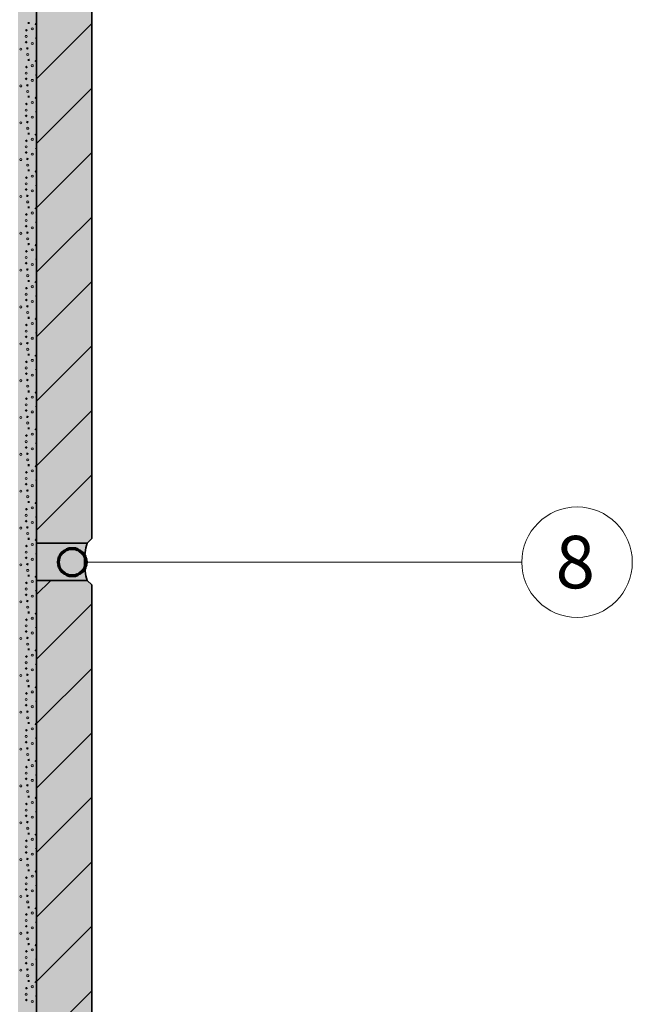
# Model space of a CAD drawing. Units: metres. Extents: x -8.366 to -7.466, y -8.135 to -7.185.
# Drawn here: x -8.011 to -7.878, y -7.935 to -7.721 of the extents above; entities that cross this region are included whole.
import ezdxf
from ezdxf.enums import TextEntityAlignment as Align

# ---------------------------------------------------------------- set-up
doc = ezdxf.new("R2010")
doc.units = ezdxf.units.M
doc.linetypes.add('AUSGEZOGEN', pattern=[0])
for name, color, linetype, lineweight in [('DARSTELLUNG', 7, 'AUSGEZOGEN', 18), ('FILLING', 7, 'AUSGEZOGEN', 18), ('INFO_DEUTSCH', 7, 'AUSGEZOGEN', 18), ('SCHRAFFUR_MUSTER', 7, 'AUSGEZOGEN', 18)]:
    doc.layers.add(name, color=color, linetype=linetype, lineweight=lineweight)
doc.styles.add('ARIAL', font='ARIAL.TTF')

msp = doc.modelspace()

# ---------------------------------------------------------------- hatches: boundary and pattern name
at = {"layer": 'FILLING', "linetype": 'AUSGEZOGEN', "lineweight": 18}
for color, points in [(254, [(-8.007072265625002, -7.323226326925499), (-8.011072265625002, -7.323226326925499), (-8.011072265625002, -7.574411866169548), (-8.01107203059967, -7.574427541175563), (-8.01107203059967, -7.581003870040057), (-8.011072265625002, -7.657382525103101), (-8.011072265625002, -7.864076101280507), (-8.01107203059967, -7.864091776286521), (-8.01107203059967, -7.870668105151015), (-8.011072265625002, -7.998448011179508), (-8.007072265625002, -7.998448011179508), (-8.007072265625002, -7.666837169052503), (-8.010076188277704, -7.664748682227496), (-8.010076188277704, -7.656748682227366), (-8.007072265625002, -7.654837169052372)]), (45, [(-8.007072265625002, -7.666837169052503), (-8.007072265625002, -7.834901685181538), (-7.996072265625001, -7.834901685181538), (-7.995072265625002, -7.833901685181538), (-7.995072265625002, -7.667837169052503), (-7.996072265625001, -7.666837169052503)]), (254, [(-7.996072265625001, -7.834901685181538), (-8.007072265625002, -7.834901685181538), (-8.007072265625002, -7.842966201310571), (-7.996072265625001, -7.842966201310571), (-7.996411826622049, -7.841644994839117), (-7.996616947151023, -7.840296360797012), (-7.996685552017993, -7.838933943246055), (-7.996616947151023, -7.837571525695097), (-7.996411826622049, -7.836222891652993)]), (45, [(-8.007072265625002, -7.842966201310571), (-8.007072265625002, -7.998448011179508), (-7.995072265625002, -7.998448011179508), (-7.995072265625002, -7.843966201310572), (-7.996072265625001, -7.842966201310571)])]:
    msp.add_hatch(color=color, dxfattribs=at).paths.add_polyline_path(points)
at = {"layer": 'SCHRAFFUR_MUSTER', "linetype": 'AUSGEZOGEN', "lineweight": 13}
for points in [[(-8.009006550720297, -7.722185029554924), (-8.009013023590853, -7.721725455745347), (-8.008553449781276, -7.721718982874791), (-8.00854697691072, -7.722178556684368)], [(-8.007533624444688, -7.722221879208767), (-8.007239873285153, -7.721868382050682), (-8.007072265624998, -7.722007661655598), (-8.007072265624998, -7.722385830741627), (-8.007180127286606, -7.722515630368304)], [(-8.009346285369766, -7.723838174804555), (-8.009598168864356, -7.723453721049655), (-8.009213715109455, -7.723201837555067), (-8.008961831614867, -7.723586291309966)], [(-8.007156764988842, -7.723823064998756), (-8.007072265625002, -7.723797347801067), (-8.007072265625002, -7.724100705765668)], [(-8.009330000238494, -7.725763006134332), (-8.009005000250415, -7.726088006122411), (-8.009330000238494, -7.72641300611049), (-8.009655000226573, -7.726088006122411)], [(-8.007399538125048, -7.725267058250651), (-8.007189052396237, -7.724858468306489), (-8.007072265624998, -7.72491863118864), (-8.007072265624998, -7.725435653174916)], [(-8.008777005261374, -7.727323368499849), (-8.008929362652498, -7.727757001074586), (-8.009362995227235, -7.727604643683461), (-8.00921063783611, -7.727171011108724)], [(-8.009006550720297, -7.73018502937611), (-8.009013023590853, -7.729725455566532), (-8.008553449781276, -7.729718982695977), (-8.00854697691072, -7.730178556505554)], [(-8.007533624444688, -7.730221879029953), (-8.007239873285153, -7.729868381871868), (-8.007072265624998, -7.730007661476786), (-8.007072265624998, -7.730385830562812), (-8.007180127286606, -7.73051563018949)], [(-8.009346285369766, -7.73183817462574), (-8.009598168864356, -7.73145372087084), (-8.009213715109455, -7.731201837376252), (-8.008961831614867, -7.731586291131151)], [(-8.007399538125048, -7.733267058071837), (-8.007189052396237, -7.732858468127676), (-8.007072265624998, -7.732918631009825), (-8.007072265624998, -7.733435652996102)], [(-8.007156764988842, -7.731823064819943), (-8.007072265625002, -7.731797347622252), (-8.007072265625002, -7.732100705586847)], [(-8.009330000238494, -7.733763005955518), (-8.009005000250415, -7.734088005943597), (-8.009330000238494, -7.734413005931676), (-8.009655000226573, -7.734088005943597)], [(-8.008777005261374, -7.735323368321035), (-8.008929362652498, -7.735757000895772), (-8.009362995227235, -7.735604643504646), (-8.00921063783611, -7.735171010929911)], [(-8.009346285369766, -7.739838174446926), (-8.009598168864356, -7.739453720692027), (-8.009213715109455, -7.739201837197438), (-8.008961831614867, -7.739586290952338)], [(-8.009006550720297, -7.738185029197296), (-8.009013023590853, -7.737725455387719), (-8.008553449781276, -7.737718982517163), (-8.00854697691072, -7.738178556326741)], [(-8.007533624444688, -7.73822187885114), (-8.007239873285153, -7.737868381693055), (-8.007072265624998, -7.738007661297971), (-8.007072265624998, -7.738385830383999), (-8.007180127286606, -7.738515630010676)], [(-8.009330000238494, -7.741763005776704), (-8.009005000250415, -7.742088005764783), (-8.009330000238494, -7.742413005752862), (-8.009655000226573, -7.742088005764783)], [(-8.007399538125048, -7.741267057893023), (-8.007189052396237, -7.740858467948861), (-8.007072265624998, -7.740918630831012), (-8.007072265624998, -7.741435652817287)], [(-8.007156764988842, -7.739823064641128), (-8.007072265625002, -7.739797347443439), (-8.007072265625002, -7.74010070540804)], [(-8.008777005261374, -7.743323368142221), (-8.008929362652498, -7.743757000716958), (-8.009362995227235, -7.743604643325833), (-8.00921063783611, -7.743171010751096)], [(-8.009006550720297, -7.746185029018482), (-8.009013023590853, -7.745725455208905), (-8.008553449781276, -7.745718982338349), (-8.00854697691072, -7.746178556147926)], [(-8.007533624444688, -7.746221878672325), (-8.007239873285153, -7.74586838151424), (-8.007072265624998, -7.746007661119156), (-8.007072265624998, -7.746385830205185), (-8.007180127286606, -7.746515629831862)], [(-8.009346285369766, -7.747838174268113), (-8.009598168864356, -7.747453720513213), (-8.009213715109455, -7.747201837018625), (-8.008961831614867, -7.747586290773524)], [(-8.007156764988842, -7.747823064462315), (-8.007072265625002, -7.747797347264625), (-8.007072265625002, -7.748100705229226)], [(-8.009330000238494, -7.74976300559789), (-8.009005000250415, -7.750088005585969), (-8.009330000238494, -7.750413005574048), (-8.009655000226573, -7.750088005585969)], [(-8.007399538125048, -7.749267057714209), (-8.007189052396237, -7.748858467770048), (-8.007072265624998, -7.748918630652198), (-8.007072265624998, -7.749435652638474)], [(-8.008777005261374, -7.751323367963407), (-8.008929362652498, -7.751757000538144), (-8.009362995227235, -7.751604643147019), (-8.00921063783611, -7.751171010572283)], [(-8.009006550720297, -7.754185028839668), (-8.009013023590853, -7.75372545503009), (-8.008553449781276, -7.753718982159535), (-8.00854697691072, -7.754178555969113)], [(-8.007533624444688, -7.754221878493511), (-8.007239873285153, -7.753868381335427), (-8.007072265624998, -7.754007660940344), (-8.007072265624998, -7.75438583002637), (-8.007180127286606, -7.754515629653048)], [(-8.009346285369766, -7.755838174089298), (-8.009598168864356, -7.755453720334399), (-8.009213715109455, -7.75520183683981), (-8.008961831614867, -7.75558629059471)], [(-8.007156764988842, -7.755823064283501), (-8.007072265625002, -7.755797347085811), (-8.007072265625002, -7.756100705050413)], [(-8.009330000238494, -7.757763005419076), (-8.009005000250415, -7.758088005407155), (-8.009330000238494, -7.758413005395234), (-8.009655000226573, -7.758088005407155)], [(-8.007399538125048, -7.757267057535395), (-8.007189052396237, -7.756858467591234), (-8.007072265624998, -7.756918630473384), (-8.007072265624998, -7.757435652459658)], [(-8.008777005261374, -7.759323367784593), (-8.008929362652498, -7.75975700035933), (-8.009362995227235, -7.759604642968204), (-8.00921063783611, -7.759171010393469)], [(-8.009006550720297, -7.762185028660855), (-8.009013023590853, -7.761725454851277), (-8.008553449781276, -7.761718981980721), (-8.00854697691072, -7.762178555790299)], [(-8.007533624444688, -7.762221878314698), (-8.007239873285153, -7.761868381156613), (-8.007072265624998, -7.76200766076153), (-8.007072265624998, -7.762385829847557), (-8.007180127286606, -7.762515629474234)], [(-8.009346285369766, -7.763838173910485), (-8.009598168864356, -7.763453720155585), (-8.009213715109455, -7.763201836660997), (-8.008961831614867, -7.763586290415896)], [(-8.007399538125048, -7.765267057356581), (-8.007189052396237, -7.764858467412419), (-8.007072265624998, -7.76491863029457), (-8.007072265624998, -7.765435652280844)], [(-8.007156764988842, -7.763823064104686), (-8.007072265625002, -7.763797346906997), (-8.007072265625002, -7.764100704871606)], [(-8.009330000238494, -7.765763005240262), (-8.009005000250415, -7.766088005228341), (-8.009330000238494, -7.76641300521642), (-8.009655000226573, -7.766088005228341)], [(-8.008777005261374, -7.767323367605779), (-8.008929362652498, -7.767757000180517), (-8.009362995227235, -7.767604642789391), (-8.00921063783611, -7.767171010214654)], [(-8.009346285369766, -7.771838173731671), (-8.009598168864356, -7.771453719976771), (-8.009213715109455, -7.771201836482183), (-8.008961831614867, -7.771586290237082)], [(-8.009006550720297, -7.77018502848204), (-8.009013023590853, -7.769725454672463), (-8.008553449781276, -7.769718981801907), (-8.00854697691072, -7.770178555611484)], [(-8.007533624444688, -7.770221878135883), (-8.007239873285153, -7.769868380977798), (-8.007072265624998, -7.770007660582716), (-8.007072265624998, -7.770385829668744), (-8.007180127286606, -7.77051562929542)], [(-8.009330000238494, -7.773763005061448), (-8.009005000250415, -7.774088005049527), (-8.009330000238494, -7.774413005037606), (-8.009655000226573, -7.774088005049527)], [(-8.007399538125048, -7.773267057177767), (-8.007189052396237, -7.772858467233606), (-8.007072265624998, -7.772918630115754), (-8.007072265624998, -7.77343565210203)], [(-8.007156764988842, -7.771823063925873), (-8.007072265625002, -7.771797346728182), (-8.007072265625002, -7.772100704692784)], [(-8.008777005261374, -7.775323367426966), (-8.008929362652498, -7.775757000001702), (-8.009362995227235, -7.775604642610577), (-8.00921063783611, -7.775171010035841)], [(-8.009006550720297, -7.778185028303226), (-8.009013023590853, -7.77772545449365), (-8.008553449781276, -7.777718981623093), (-8.00854697691072, -7.778178555432671)], [(-8.007533624444688, -7.77822187795707), (-8.007239873285153, -7.777868380798985), (-8.007072265624998, -7.778007660403901), (-8.007072265624998, -7.778385829489928), (-8.007180127286606, -7.778515629116606)], [(-8.009346285369766, -7.779838173552856), (-8.009598168864356, -7.779453719797957), (-8.009213715109455, -7.779201836303368), (-8.008961831614867, -7.779586290058268)], [(-8.007156764988842, -7.779823063747059), (-8.007072265625002, -7.779797346549369), (-8.007072265625002, -7.780100704513971)], [(-8.009330000238494, -7.781763004882635), (-8.009005000250415, -7.782088004870714), (-8.009330000238494, -7.782413004858793), (-8.009655000226573, -7.782088004870714)], [(-8.007399538125048, -7.781267056998954), (-8.007189052396237, -7.780858467054792), (-8.007072265624998, -7.780918629936941), (-8.007072265624998, -7.781435651923216)], [(-8.008777005261374, -7.783323367248151), (-8.008929362652498, -7.783756999822889), (-8.009362995227235, -7.783604642431763), (-8.00921063783611, -7.783171009857027)], [(-8.009006550720297, -7.786185028124413), (-8.009013023590853, -7.785725454314835), (-8.008553449781276, -7.785718981444279), (-8.00854697691072, -7.786178555253857)], [(-8.007533624444688, -7.786221877778256), (-8.007239873285153, -7.785868380620171), (-8.007072265624998, -7.786007660225087), (-8.007072265624998, -7.786385829311115), (-8.007180127286606, -7.786515628937792)], [(-8.009346285369766, -7.787838173374043), (-8.009598168864356, -7.787453719619143), (-8.009213715109455, -7.787201836124555), (-8.008961831614867, -7.787586289879454)], [(-8.007156764988842, -7.787823063568245), (-8.007072265625002, -7.787797346370556), (-8.007072265625002, -7.788100704335156)], [(-8.009330000238494, -7.78976300470382), (-8.009005000250415, -7.790088004691899), (-8.009330000238494, -7.790413004679978), (-8.009655000226573, -7.790088004691899)], [(-8.007399538125048, -7.789267056820139), (-8.007189052396237, -7.788858466875978), (-8.007072265624998, -7.788918629758126), (-8.007072265624998, -7.789435651744405)], [(-8.008777005261374, -7.791323367069337), (-8.008929362652498, -7.791756999644075), (-8.009362995227235, -7.791604642252949), (-8.00921063783611, -7.791171009678213)], [(-8.009346285369766, -7.795838173195229), (-8.009598168864356, -7.79545371944033), (-8.009213715109455, -7.795201835945741), (-8.008961831614867, -7.79558628970064)], [(-8.009006550720297, -7.794185027945598), (-8.009013023590853, -7.793725454136021), (-8.008553449781276, -7.793718981265465), (-8.00854697691072, -7.794178555075043)], [(-8.007533624444688, -7.794221877599441), (-8.007239873285153, -7.793868380441357), (-8.007072265624998, -7.794007660046274), (-8.007072265624998, -7.794385829132302), (-8.007180127286606, -7.794515628758978)], [(-8.007399538125048, -7.797267056641325), (-8.007189052396237, -7.796858466697164), (-8.007072265624998, -7.796918629579313), (-8.007072265624998, -7.797435651565588)], [(-8.007156764988842, -7.795823063389431), (-8.007072265625002, -7.795797346191741), (-8.007072265625002, -7.796100704156343)], [(-8.009330000238494, -7.797763004525006), (-8.009005000250415, -7.798088004513086), (-8.009330000238494, -7.798413004501165), (-8.009655000226573, -7.798088004513086)], [(-8.008777005261374, -7.799323366890524), (-8.008929362652498, -7.79975699946526), (-8.009362995227235, -7.799604642074135), (-8.00921063783611, -7.799171009499399)], [(-8.009346285369766, -7.803838173016415), (-8.009598168864356, -7.803453719261515), (-8.009213715109455, -7.803201835766927), (-8.008961831614867, -7.803586289521826)], [(-8.009006550720297, -7.802185027766785), (-8.009013023590853, -7.801725453957207), (-8.008553449781276, -7.801718981086651), (-8.00854697691072, -7.802178554896229)], [(-8.007533624444688, -7.802221877420628), (-8.007239873285153, -7.801868380262543), (-8.007072265624998, -7.802007659867461), (-8.007072265624998, -7.802385828953486), (-8.007180127286606, -7.802515628580164)], [(-8.009330000238494, -7.805763004346193), (-8.009005000250415, -7.806088004334272), (-8.009330000238494, -7.806413004322351), (-8.009655000226573, -7.806088004334272)], [(-8.007399538125048, -7.805267056462512), (-8.007189052396237, -7.80485846651835), (-8.007072265624998, -7.804918629400499), (-8.007072265624998, -7.805435651386778)], [(-8.007156764988842, -7.803823063210617), (-8.007072265625002, -7.803797346012927), (-8.007072265625002, -7.804100703977529)], [(-8.008777005261374, -7.80732336671171), (-8.008929362652498, -7.807756999286447), (-8.009362995227235, -7.807604641895321), (-8.00921063783611, -7.807171009320585)], [(-8.009006550720297, -7.810185027587971), (-8.009013023590853, -7.809725453778394), (-8.008553449781276, -7.809718980907838), (-8.00854697691072, -7.810178554717415)], [(-8.007533624444688, -7.810221877241814), (-8.007239873285153, -7.809868380083729), (-8.007072265624998, -7.810007659688645), (-8.007072265624998, -7.810385828774674), (-8.007180127286606, -7.81051562840135)], [(-8.009346285369766, -7.811838172837601), (-8.009598168864356, -7.811453719082701), (-8.009213715109455, -7.811201835588113), (-8.008961831614867, -7.811586289343012)], [(-8.007156764988842, -7.811823063031803), (-8.007072265625002, -7.811797345834114), (-8.007072265625002, -7.812100703798714)], [(-8.009330000238494, -7.813763004167378), (-8.009005000250415, -7.814088004155457), (-8.009330000238494, -7.814413004143536), (-8.009655000226573, -7.814088004155457)], [(-8.007399538125048, -7.813267056283697), (-8.007189052396237, -7.812858466339536), (-8.007072265624998, -7.812918629221686), (-8.007072265624998, -7.813435651207961)], [(-8.008777005261374, -7.815323366532896), (-8.008929362652498, -7.815756999107633), (-8.009362995227235, -7.815604641716507), (-8.00921063783611, -7.815171009141771)], [(-8.009006550720297, -7.818185027409156), (-8.009013023590853, -7.817725453599579), (-8.008553449781276, -7.817718980729023), (-8.00854697691072, -7.818178554538601)], [(-8.007533624444688, -7.818221877063), (-8.007239873285153, -7.817868379904915), (-8.007072265624998, -7.818007659509829), (-8.007072265624998, -7.81838582859586), (-8.007180127286606, -7.818515628222537)], [(-8.009346285369766, -7.819838172658787), (-8.009598168864356, -7.819453718903888), (-8.009213715109455, -7.819201835409299), (-8.008961831614867, -7.819586289164199)], [(-8.007399538125048, -7.821267056104884), (-8.007189052396237, -7.820858466160722), (-8.007072265624998, -7.820918629042873), (-8.007072265624998, -7.821435651029149)], [(-8.007156764988842, -7.819823062852989), (-8.007072265625002, -7.819797345655299), (-8.007072265625002, -7.820100703619901)], [(-8.009330000238494, -7.821763003988565), (-8.009005000250415, -7.822088003976644), (-8.009330000238494, -7.822413003964723), (-8.009655000226573, -7.822088003976644)], [(-8.008777005261374, -7.823323366354082), (-8.008929362652498, -7.823756998928819), (-8.009362995227235, -7.823604641537694), (-8.00921063783611, -7.823171008962957)], [(-8.009346285369766, -7.827838172479973), (-8.009598168864356, -7.827453718725073), (-8.009213715109455, -7.827201835230485), (-8.008961831614867, -7.827586288985384)], [(-8.009006550720297, -7.826185027230343), (-8.009013023590853, -7.825725453420766), (-8.008553449781276, -7.825718980550209), (-8.00854697691072, -7.826178554359787)], [(-8.007533624444688, -7.826221876884186), (-8.007239873285153, -7.825868379726101), (-8.007072265624998, -7.826007659331017), (-8.007072265624998, -7.826385828417044), (-8.007180127286606, -7.826515628043722)], [(-8.007399538125048, -7.82926705592607), (-8.007189052396237, -7.828858465981908), (-8.007072265624998, -7.828918628864058), (-8.007072265624998, -7.829435650850336)], [(-8.007156764988842, -7.827823062674176), (-8.007072265625002, -7.827797345476485), (-8.007072265625002, -7.828100703441087)], [(-8.009330000238494, -7.829763003809751), (-8.009005000250415, -7.83008800379783), (-8.009330000238494, -7.830413003785909), (-8.009655000226573, -7.83008800379783)], [(-8.008777005261374, -7.831323366175267), (-8.008929362652498, -7.831756998750005), (-8.009362995227235, -7.831604641358879), (-8.00921063783611, -7.831171008784144)], [(-8.009346285369766, -7.835838172301159), (-8.009598168864356, -7.83545371854626), (-8.009213715109455, -7.835201835051671), (-8.008961831614867, -7.835586288806571)], [(-8.009006550720297, -7.834185027051529), (-8.009013023590853, -7.833725453241952), (-8.008553449781276, -7.833718980371396), (-8.00854697691072, -7.834178554180974)], [(-8.007533624444688, -7.834221876705372), (-8.007239873285153, -7.833868379547288), (-8.007072265624998, -7.834007659152203), (-8.007072265624998, -7.834385828238232), (-8.007180127286606, -7.834515627864908)], [(-8.007156764988842, -7.835823062495361), (-8.007072265625002, -7.835797345297672), (-8.007072265625002, -7.836100703262273)], [(-8.009330000238494, -7.837763003630936), (-8.009005000250415, -7.838088003619016), (-8.009330000238494, -7.838413003607095), (-8.009655000226573, -7.838088003619016)], [(-8.007399538125048, -7.837267055747255), (-8.007189052396237, -7.836858465803094), (-8.007072265624998, -7.836918628685245), (-8.007072265624998, -7.837435650671521)], [(-8.008777005261374, -7.839323365996455), (-8.008929362652498, -7.839756998571191), (-8.009362995227235, -7.839604641180065), (-8.00921063783611, -7.839171008605329)], [(-8.009006550720297, -7.842185026872715), (-8.009013023590853, -7.841725453063138), (-8.008553449781276, -7.841718980192582), (-8.00854697691072, -7.842178554002159)], [(-8.007533624444688, -7.842221876526558), (-8.007239873285153, -7.841868379368473), (-8.007072265624998, -7.842007658973391), (-8.007072265624998, -7.842385828059417), (-8.007180127286606, -7.842515627686095)], [(-8.009346285369766, -7.843838172122346), (-8.009598168864356, -7.843453718367446), (-8.009213715109455, -7.843201834872858), (-8.008961831614867, -7.843586288627757)], [(-8.007156764988842, -7.843823062316547), (-8.007072265625002, -7.843797345118857), (-8.007072265625002, -7.844100703083459)], [(-8.009330000238494, -7.845763003452123), (-8.009005000250415, -7.846088003440202), (-8.009330000238494, -7.846413003428281), (-8.009655000226573, -7.846088003440202)], [(-8.007399538125048, -7.845267055568442), (-8.007189052396237, -7.84485846562428), (-8.007072265624998, -7.844918628506431), (-8.007072265624998, -7.845435650492708)], [(-8.008777005261374, -7.84732336581764), (-8.008929362652498, -7.847756998392377), (-8.009362995227235, -7.847604641001252), (-8.00921063783611, -7.847171008426515)], [(-8.009006550720297, -7.850185026693901), (-8.009013023590853, -7.849725452884324), (-8.008553449781276, -7.849718980013768), (-8.00854697691072, -7.850178553823345)], [(-8.007533624444688, -7.850221876347744), (-8.007239873285153, -7.849868379189659), (-8.007072265624998, -7.850007658794575), (-8.007072265624998, -7.850385827880603), (-8.007180127286606, -7.85051562750728)], [(-8.009346285369766, -7.851838171943531), (-8.009598168864356, -7.851453718188631), (-8.009213715109455, -7.851201834694042), (-8.008961831614867, -7.851586288448942)], [(-8.007399538125048, -7.853267055389628), (-8.007189052396237, -7.852858465445467), (-8.007072265624998, -7.852918628327616), (-8.007072265624998, -7.853435650313894)], [(-8.007156764988842, -7.851823062137734), (-8.007072265625002, -7.851797344940044), (-8.007072265625002, -7.852100702904645)], [(-8.009330000238494, -7.853763003273309), (-8.009005000250415, -7.854088003261388), (-8.009330000238494, -7.854413003249467), (-8.009655000226573, -7.854088003261388)], [(-8.008777005261374, -7.855323365638827), (-8.008929362652498, -7.855756998213563), (-8.009362995227235, -7.855604640822437), (-8.00921063783611, -7.855171008247702)], [(-8.009346285369766, -7.859838171764717), (-8.009598168864356, -7.859453718009818), (-8.009213715109455, -7.859201834515228), (-8.008961831614867, -7.859586288270129)], [(-8.009006550720297, -7.858185026515087), (-8.009013023590853, -7.857725452705511), (-8.008553449781276, -7.857718979834954), (-8.00854697691072, -7.858178553644532)], [(-8.007533624444688, -7.858221876168931), (-8.007239873285153, -7.857868379010846), (-8.007072265624998, -7.858007658615763), (-8.007072265624998, -7.85838582770179), (-8.007180127286606, -7.858515627328467)], [(-8.007399538125048, -7.861267055210814), (-8.007189052396237, -7.860858465266652), (-8.007072265624998, -7.860918628148803), (-8.007072265624998, -7.861435650135079)], [(-8.007156764988842, -7.859823061958919), (-8.007072265625002, -7.85979734476123), (-8.007072265625002, -7.860100702725831)], [(-8.009330000238494, -7.861763003094495), (-8.009005000250415, -7.862088003082574), (-8.009330000238494, -7.862413003070654), (-8.009655000226573, -7.862088003082574)], [(-8.008777005261374, -7.863323365460012), (-8.008929362652498, -7.863756998034749), (-8.009362995227235, -7.863604640643624), (-8.00921063783611, -7.863171008068887)], [(-8.009006550720297, -7.866185026336273), (-8.009013023590853, -7.865725452526696), (-8.008553449781276, -7.86571897965614), (-8.00854697691072, -7.866178553465717)], [(-8.009346285369766, -7.867838171585904), (-8.009598168864356, -7.867453717831004), (-8.009213715109455, -7.867201834336415), (-8.008961831614867, -7.867586288091315)], [(-8.007533624444688, -7.866221875990116), (-8.007239873285153, -7.865868378832031), (-8.007072265624998, -7.866007658436947), (-8.007072265624998, -7.866385827522975), (-8.007180127286606, -7.866515627149653)], [(-8.007156764988842, -7.867823061780106), (-8.007072265625002, -7.867797344582415), (-8.007072265625002, -7.868100702547017)], [(-8.009330000238494, -7.869763002915681), (-8.009005000250415, -7.87008800290376), (-8.009330000238494, -7.870413002891839), (-8.009655000226573, -7.87008800290376)], [(-8.007399538125048, -7.869267055032), (-8.007189052396237, -7.868858465087839), (-8.007072265624998, -7.868918627969989), (-8.007072265624998, -7.869435649956266)], [(-8.008777005261374, -7.871323365281198), (-8.008929362652498, -7.871756997855935), (-8.009362995227235, -7.87160464046481), (-8.00921063783611, -7.871171007890074)], [(-8.009006550720297, -7.874185026157459), (-8.009013023590853, -7.873725452347882), (-8.008553449781276, -7.873718979477326), (-8.00854697691072, -7.874178553286904)], [(-8.007533624444688, -7.874221875811302), (-8.007239873285153, -7.873868378653218), (-8.007072265624998, -7.874007658258133), (-8.007072265624998, -7.874385827344161), (-8.007180127286606, -7.874515626970839)], [(-8.009346285369766, -7.875838171407089), (-8.009598168864356, -7.87545371765219), (-8.009213715109455, -7.8752018341576), (-8.008961831614867, -7.875586287912501)], [(-8.007156764988842, -7.875823061601292), (-8.007072265625002, -7.875797344403602), (-8.007072265625002, -7.876100702368196)], [(-8.009330000238494, -7.877763002736867), (-8.009005000250415, -7.878088002724946), (-8.009330000238494, -7.878413002713025), (-8.009655000226573, -7.878088002724946)], [(-8.007399538125048, -7.877267054853186), (-8.007189052396237, -7.876858464909025), (-8.007072265624998, -7.876918627791175), (-8.007072265624998, -7.877435649777452)], [(-8.008777005261374, -7.879323365102385), (-8.008929362652498, -7.879756997677121), (-8.009362995227235, -7.879604640285995), (-8.00921063783611, -7.87917100771126)], [(-8.009006550720297, -7.882185025978646), (-8.009013023590853, -7.881725452169069), (-8.008553449781276, -7.881718979298512), (-8.00854697691072, -7.88217855310809)], [(-8.007533624444688, -7.882221875632489), (-8.007239873285153, -7.881868378474404), (-8.007072265624998, -7.882007658079321), (-8.007072265624998, -7.882385827165348), (-8.007180127286606, -7.882515626792025)], [(-8.009346285369766, -7.883838171228276), (-8.009598168864356, -7.883453717473376), (-8.009213715109455, -7.883201833978787), (-8.008961831614867, -7.883586287733687)], [(-8.007399538125048, -7.885267054674372), (-8.007189052396237, -7.88485846473021), (-8.007072265624998, -7.884918627612361), (-8.007072265624998, -7.885435649598638)], [(-8.007156764988842, -7.883823061422477), (-8.007072265625002, -7.883797344224788), (-8.007072265625002, -7.884100702189389)], [(-8.009330000238494, -7.885763002558054), (-8.009005000250415, -7.886088002546132), (-8.009330000238494, -7.886413002534211), (-8.009655000226573, -7.886088002546132)], [(-8.008777005261374, -7.88732336492357), (-8.008929362652498, -7.887756997498307), (-8.009362995227235, -7.887604640107182), (-8.00921063783611, -7.887171007532445)], [(-8.009346285369766, -7.891838171049462), (-8.009598168864356, -7.891453717294562), (-8.009213715109455, -7.891201833799973), (-8.008961831614867, -7.891586287554873)], [(-8.009006550720297, -7.890185025799831), (-8.009013023590853, -7.889725451990254), (-8.008553449781276, -7.889718979119698), (-8.00854697691072, -7.890178552929275)], [(-8.007533624444688, -7.890221875453674), (-8.007239873285153, -7.889868378295589), (-8.007072265624998, -7.890007657900507), (-8.007072265624998, -7.890385826986534), (-8.007180127286606, -7.890515626613211)], [(-8.007399538125048, -7.893267054495558), (-8.007189052396237, -7.892858464551397), (-8.007072265624998, -7.892918627433547), (-8.007072265624998, -7.893435649419824)], [(-8.007156764988842, -7.891823061243664), (-8.007072265625002, -7.891797344045974), (-8.007072265625002, -7.892100702010575)], [(-8.009330000238494, -7.893763002379239), (-8.009005000250415, -7.894088002367318), (-8.009330000238494, -7.894413002355397), (-8.009655000226573, -7.894088002367318)], [(-8.008777005261374, -7.895323364744756), (-8.008929362652498, -7.895756997319493), (-8.009362995227235, -7.895604639928368), (-8.00921063783611, -7.895171007353632)], [(-8.009006550720297, -7.898185025621017), (-8.009013023590853, -7.897725451811441), (-8.008553449781276, -7.897718978940884), (-8.00854697691072, -7.898178552750462)], [(-8.009346285369766, -7.899838170870647), (-8.009598168864356, -7.899453717115748), (-8.009213715109455, -7.899201833621158), (-8.008961831614867, -7.899586287376059)], [(-8.007533624444688, -7.898221875274861), (-8.007239873285153, -7.897868378116776), (-8.007072265624998, -7.898007657721692), (-8.007072265624998, -7.898385826807719), (-8.007180127286606, -7.898515626434397)], [(-8.007156764988842, -7.89982306106485), (-8.007072265625002, -7.89979734386716), (-8.007072265625002, -7.900100701831762)], [(-8.009330000238494, -7.901763002200425), (-8.009005000250415, -7.902088002188504), (-8.009330000238494, -7.902413002176583), (-8.009655000226573, -7.902088002188504)], [(-8.007399538125048, -7.901267054316745), (-8.007189052396237, -7.900858464372583), (-8.007072265624998, -7.900918627254733), (-8.007072265624998, -7.901435649241008)], [(-8.008777005261374, -7.903323364565942), (-8.008929362652498, -7.90375699714068), (-8.009362995227235, -7.903604639749554), (-8.00921063783611, -7.903171007174818)], [(-8.009006550720297, -7.906185025442204), (-8.009013023590853, -7.905725451632627), (-8.008553449781276, -7.90571897876207), (-8.00854697691072, -7.906178552571648)], [(-8.007533624444688, -7.906221875096047), (-8.007239873285153, -7.905868377937962), (-8.007072265624998, -7.906007657542876), (-8.007072265624998, -7.906385826628906), (-8.007180127286606, -7.906515626255583)], [(-8.009346285369766, -7.907838170691834), (-8.009598168864356, -7.907453716936934), (-8.009213715109455, -7.907201833442345), (-8.008961831614867, -7.907586287197245)], [(-8.007156764988842, -7.907823060886036), (-8.007072265625002, -7.907797343688346), (-8.007072265625002, -7.90810070165294)], [(-8.009330000238494, -7.909763002021611), (-8.009005000250415, -7.91008800200969), (-8.009330000238494, -7.910413001997769), (-8.009655000226573, -7.91008800200969)], [(-8.007399538125048, -7.90926705413793), (-8.007189052396237, -7.908858464193769), (-8.007072265624998, -7.908918627075919), (-8.007072265624998, -7.909435649062195)], [(-8.008777005261374, -7.911323364387128), (-8.008929362652498, -7.911756996961866), (-8.009362995227235, -7.91160463957074), (-8.00921063783611, -7.911171006996004)], [(-8.009006550720297, -7.914185025263389), (-8.009013023590853, -7.913725451453812), (-8.008553449781276, -7.913718978583256), (-8.00854697691072, -7.914178552392834)], [(-8.007533624444688, -7.914221874917232), (-8.007239873285153, -7.913868377759148), (-8.007072265624998, -7.914007657364063), (-8.007072265624998, -7.914385826450092), (-8.007180127286606, -7.914515626076769)], [(-8.009346285369766, -7.91583817051302), (-8.009598168864356, -7.915453716758121), (-8.009213715109455, -7.915201833263531), (-8.008961831614867, -7.915586287018431)], [(-8.007399538125048, -7.917267053959116), (-8.007189052396237, -7.916858464014955), (-8.007072265624998, -7.916918626897106), (-8.007072265624998, -7.917435648883381)], [(-8.007156764988842, -7.915823060707222), (-8.007072265625002, -7.915797343509533), (-8.007072265625002, -7.916100701474134)], [(-8.009330000238494, -7.917763001842797), (-8.009005000250415, -7.918088001830877), (-8.009330000238494, -7.918413001818956), (-8.009655000226573, -7.918088001830877)], [(-8.008777005261374, -7.919323364208315), (-8.008929362652498, -7.919756996783051), (-8.009362995227235, -7.919604639391926), (-8.00921063783611, -7.91917100681719)], [(-8.009346285369766, -7.923838170334206), (-8.009598168864356, -7.923453716579306), (-8.009213715109455, -7.923201833084718), (-8.008961831614867, -7.923586286839617)], [(-8.009006550720297, -7.922185025084576), (-8.009013023590853, -7.921725451274999), (-8.008553449781276, -7.921718978404442), (-8.00854697691072, -7.92217855221402)], [(-8.007533624444688, -7.922221874738419), (-8.007239873285153, -7.921868377580334), (-8.007072265624998, -7.922007657185252), (-8.007072265624998, -7.922385826271277), (-8.007180127286606, -7.922515625897955)], [(-8.007399538125048, -7.925267053780303), (-8.007189052396237, -7.924858463836141), (-8.007072265624998, -7.92491862671829), (-8.007072265624998, -7.925435648704568)], [(-8.007156764988842, -7.923823060528408), (-8.007072265625002, -7.923797343330718), (-8.007072265625002, -7.92410070129532)], [(-8.009330000238494, -7.925763001663984), (-8.009005000250415, -7.926088001652063), (-8.009330000238494, -7.926413001640142), (-8.009655000226573, -7.926088001652063)], [(-8.008777005261374, -7.9273233640295), (-8.008929362652498, -7.927756996604238), (-8.009362995227235, -7.927604639213112), (-8.00921063783611, -7.927171006638376)], [(-8.009006550720297, -7.930185024905762), (-8.009013023590853, -7.929725451096184), (-8.008553449781276, -7.929718978225629), (-8.00854697691072, -7.930178552035206)], [(-8.007533624444688, -7.930221874559605), (-8.007239873285153, -7.92986837740152), (-8.007072265624998, -7.930007657006438), (-8.007072265624998, -7.930385826092465), (-8.007180127286606, -7.930515625719141)], [(-8.009346285369766, -7.931838170155392), (-8.009598168864356, -7.931453716400492), (-8.009213715109455, -7.931201832905903), (-8.008961831614867, -7.931586286660803)], [(-8.007156764988842, -7.931823060349594), (-8.007072265625002, -7.931797343151904), (-8.007072265625002, -7.932100701116505)], [(-8.009330000238494, -7.933763001485169), (-8.009005000250415, -7.934088001473248), (-8.009330000238494, -7.934413001461327), (-8.009655000226573, -7.934088001473248)], [(-8.007399538125048, -7.933267053601488), (-8.007189052396237, -7.932858463657327), (-8.007072265624998, -7.932918626539476), (-8.007072265624998, -7.933435648525753)]]:
    msp.add_hatch(color=6, dxfattribs=at).paths.add_polyline_path(points, flags=16)

# ---------------------------------------------------------------- linework, layer by layer
at = {"layer": 'DARSTELLUNG', "color": 2, "linetype": 'AUSGEZOGEN', "lineweight": 35}
for p, q in [((-8.007072265625002, -7.998448011179508), (-8.007072265625002, -7.666837169052503)), ((-7.995072265625002, -7.667837169052503), (-7.995072265625002, -7.833901685181538)), ((-7.996072265625001, -7.834901685181538), (-8.007072265625002, -7.834901685181538)), ((-7.995072265625002, -7.833901685181538), (-7.996072265625001, -7.834901685181538)), ((-8.007072265625002, -7.842966201310571), (-7.996072265625001, -7.842966201310571)), ((-7.996072265625001, -7.842966201310571), (-7.995072265625002, -7.843966201310572)), ((-7.995072265625002, -7.843966201310572), (-7.995072265625002, -7.998448011179508))]:
    msp.add_line(p, q, dxfattribs=at)
msp.add_arc((-7.983123189075691, -7.838933943246055), 0.01356236294230309, 162.7037517752541, 197.2962482247459, dxfattribs=at)
at = {"layer": 'INFO_DEUTSCH', "color": 7, "linetype": 'AUSGEZOGEN', "lineweight": 18}
msp.add_line((-7.901670097652977, -7.83901648406855), (-7.996329037105484, -7.83901648406855), dxfattribs=at)
msp.add_circle((-7.889670097652978, -7.83901648406855), 0.012, dxfattribs=at)
at = {"layer": 'INFO_DEUTSCH', "color": 3, "linetype": 'AUSGEZOGEN', "lineweight": 70}
msp.add_circle((-7.999329037105484, -7.83901648406855), 0.003, dxfattribs=at)
at = {"layer": 'SCHRAFFUR_MUSTER', "color": 7, "linetype": 'AUSGEZOGEN', "lineweight": 18}
for p, q in [((-8.007072265625, -7.734072264686227), (-7.995072265625003, -7.72207226468623)), ((-8.007072265625002, -7.748072264894845), (-7.995072265625002, -7.736072264894844)), ((-8.007072265625002, -7.762072265103462), (-7.995072265625002, -7.75007226510346)), ((-8.000999999269844, -7.769999998956919), (-7.995072265625002, -7.764072265312076)), ((-8.007072265625002, -7.776072265312078), (-8.000999999269844, -7.769999998956919)), ((-8.007072265625002, -7.790072265520695), (-7.995072265625002, -7.778072265520693)), ((-8.007072265625, -7.804072265729308), (-7.995072265625003, -7.792072265729311)), ((-8.007072265625002, -7.818072265937927), (-7.995072265625002, -7.806072265937925)), ((-8.007072265625002, -7.832072266146543), (-7.995072265625002, -7.820072266146544)), ((-8.007072265625002, -7.846072263225913), (-8.00396620370966, -7.842966201310573)), ((-8.007072265625002, -7.860072263434531), (-7.995072265625002, -7.848072263434529)), ((-8.007072265625002, -7.874072263643147), (-7.995072265625002, -7.862072263643147)), ((-8.007072265625002, -7.888072263851764), (-7.995072265625002, -7.876072263851763)), ((-8.007072265625002, -7.90207226406038), (-7.995072265625002, -7.890072264060379)), ((-8.000999999269844, -7.909999997913838), (-7.995072265625002, -7.904072264268995)), ((-8.007072265625002, -7.916072264268995), (-8.000999999269844, -7.909999997913838)), ((-8.007072265625002, -7.930072264477611), (-7.995072265625002, -7.91807226447761)), ((-8.007072265625002, -7.944072264686229), (-7.995072265625002, -7.932072264686228))]:
    msp.add_line(p, q, dxfattribs=at)
at = {"layer": 'SCHRAFFUR_MUSTER', "color": 6, "linetype": 'AUSGEZOGEN', "lineweight": 13}
for centre in [(-8.009320000238716, -7.724848006150127), (-8.008000000268222, -7.723200006186962), (-8.008000000268222, -7.726400006115437), (-8.010490000212565, -7.727608006088436), (-8.00900000024587, -7.728800006061793), (-8.008000000268222, -7.731200006008148), (-8.009320000238716, -7.732848005971313), (-8.008000000268222, -7.734400005936623), (-8.010490000212565, -7.735608005909622), (-8.00900000024587, -7.736800005882978), (-8.008000000268222, -7.739200005829335), (-8.009320000238716, -7.7408480057925), (-8.010490000212565, -7.743608005730808), (-8.008000000268222, -7.742400005757809), (-8.00900000024587, -7.744800005704165), (-8.008000000268222, -7.74720000565052), (-8.009320000238716, -7.748848005613685), (-8.008000000268222, -7.750400005578995), (-8.010490000212565, -7.751608005551994), (-8.00900000024587, -7.752800005525351), (-8.009320000238716, -7.756848005434871), (-8.008000000268222, -7.755200005471707), (-8.008000000268222, -7.758400005400181), (-8.010490000212565, -7.75960800537318), (-8.00900000024587, -7.760800005346537), (-8.008000000268222, -7.763200005292893), (-8.009320000238716, -7.764848005256058), (-8.010490000212565, -7.767608005194367), (-8.008000000268222, -7.766400005221367), (-8.00900000024587, -7.768800005167723), (-8.008000000268222, -7.771200005114078), (-8.009320000238716, -7.772848005077243), (-8.010490000212565, -7.775608005015552), (-8.008000000268222, -7.774400005042553), (-8.00900000024587, -7.776800004988909), (-8.008000000268222, -7.779200004935265), (-8.009320000238716, -7.78084800489843), (-8.008000000268222, -7.78240000486374), (-8.010490000212565, -7.783608004836738), (-8.00900000024587, -7.784800004810095), (-8.009320000238716, -7.788848004719616), (-8.008000000268222, -7.787200004756451), (-8.008000000268222, -7.790400004684925), (-8.010490000212565, -7.791608004657925), (-8.00900000024587, -7.792800004631281), (-8.008000000268222, -7.795200004577637), (-8.009320000238716, -7.796848004540801), (-8.010490000212565, -7.799608004479111), (-8.008000000268222, -7.798400004506111), (-8.00900000024587, -7.800800004452467), (-8.008000000268222, -7.803200004398823), (-8.009320000238716, -7.804848004361988), (-8.010490000212565, -7.807608004300297), (-8.008000000268222, -7.806400004327298), (-8.00900000024587, -7.808800004273653), (-8.008000000268222, -7.811200004220009), (-8.009320000238716, -7.812848004183174), (-8.008000000268222, -7.814400004148483), (-8.010490000212565, -7.815608004121483), (-8.00900000024587, -7.816800004094839), (-8.009320000238716, -7.82084800400436), (-8.008000000268222, -7.819200004041195), (-8.008000000268222, -7.822400003969671), (-8.010490000212565, -7.823608003942669), (-8.00900000024587, -7.824800003916025), (-8.008000000268222, -7.827200003862381), (-8.009320000238716, -7.828848003825546), (-8.010490000212565, -7.831608003763855), (-8.008000000268222, -7.830400003790856), (-8.00900000024587, -7.832800003737211), (-8.008000000268222, -7.835200003683568), (-8.009320000238716, -7.836848003646732), (-8.010490000212565, -7.839608003585041), (-8.008000000268222, -7.838400003612041), (-8.00900000024587, -7.840800003558398), (-8.008000000268222, -7.843200003504753), (-8.009320000238716, -7.844848003467918), (-8.008000000268222, -7.846400003433228), (-8.010490000212565, -7.847608003406228), (-8.00900000024587, -7.848800003379584), (-8.009320000238716, -7.852848003289104), (-8.008000000268222, -7.851200003325939), (-8.008000000268222, -7.854400003254414), (-8.010490000212565, -7.855608003227413), (-8.00900000024587, -7.856800003200769), (-8.008000000268222, -7.859200003147126), (-8.009320000238716, -7.860848003110291), (-8.010490000212565, -7.863608003048599), (-8.008000000268222, -7.8624000030756), (-8.00900000024587, -7.864800003021956), (-8.008000000268222, -7.867200002968311), (-8.009320000238716, -7.868848002931476), (-8.010490000212565, -7.871608002869785), (-8.008000000268222, -7.870400002896786), (-8.00900000024587, -7.872800002843142), (-8.008000000268222, -7.875200002789499), (-8.009320000238716, -7.876848002752662), (-8.008000000268222, -7.878400002717972), (-8.010490000212565, -7.879608002690971), (-8.00900000024587, -7.880800002664328), (-8.009320000238716, -7.884848002573849), (-8.008000000268222, -7.883200002610684), (-8.008000000268222, -7.886400002539158), (-8.010490000212565, -7.887608002512158), (-8.00900000024587, -7.888800002485514), (-8.008000000268222, -7.891200002431869), (-8.009320000238716, -7.892848002395034), (-8.010490000212565, -7.895608002333343), (-8.008000000268222, -7.894400002360344), (-8.00900000024587, -7.8968000023067), (-8.008000000268222, -7.899200002253056), (-8.009320000238716, -7.900848002216221), (-8.010490000212565, -7.903608002154529), (-8.008000000268222, -7.902400002181531), (-8.00900000024587, -7.904800002127886), (-8.008000000268222, -7.907200002074242), (-8.009320000238716, -7.908848002037407), (-8.008000000268222, -7.910400002002716), (-8.010490000212565, -7.911608001975716), (-8.00900000024587, -7.912800001949072), (-8.009320000238716, -7.916848001858592), (-8.008000000268222, -7.915200001895428), (-8.008000000268222, -7.918400001823902), (-8.010490000212565, -7.919608001796901), (-8.00900000024587, -7.920800001770258), (-8.008000000268222, -7.923200001716614), (-8.009320000238716, -7.924848001679779), (-8.010490000212565, -7.927608001618088), (-8.008000000268222, -7.926400001645089), (-8.00900000024587, -7.928800001591444), (-8.008000000268222, -7.9312000015378), (-8.009320000238716, -7.932848001500965), (-8.008000000268222, -7.934400001466274)]:
    msp.add_ellipse(centre, major_axis=(1.371604384387288e-20, 0.0002239999949932099), ratio=0.9821428571428569, dxfattribs=at)

# ---------------------------------------------------------------- texts
at = {"layer": 'INFO_DEUTSCH', "color": 7, "linetype": 'AUSGEZOGEN', "lineweight": 18, "style": 'ARIAL', "width": 0.9903076274756887}
msp.add_text('8', height=0.01139999985694885, dxfattribs=at).set_placement((-7.890060762729737, -7.838992907322289), align=Align.MIDDLE_CENTER)

doc.saveas('drawing.dxf')
